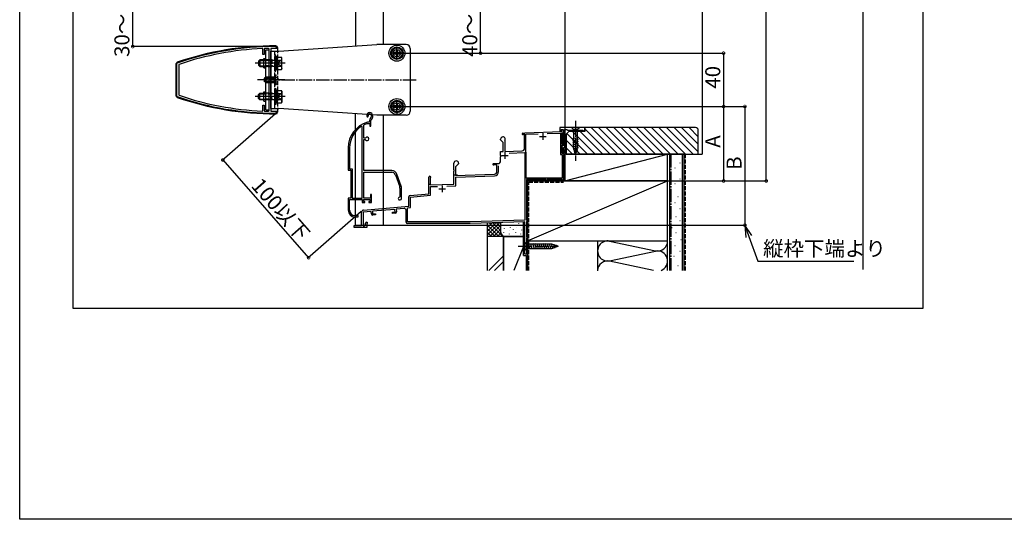
# Model space of a CAD drawing. Extents: x 0 to 1980, y 0 to 3192.
# Drawn here: x 0 to 738, y 0 to 375 of the extents above; entities that cross this region are included whole.
import ezdxf

# ---------------------------------------------------------------- set-up
doc = ezdxf.new("R2010")
doc.units = 0
doc.linetypes.add('YCENTER_1', pattern=[13, 10, -1, 1, -1])
doc.linetypes.add('YHIDDEN_1', pattern=[4, 3, -1])
for name, color, linetype in [('YKK_11', 7, 'CONTINUOUS'), ('YKK_12', 2, 'CONTINUOUS'), ('YKK_13', 4, 'CONTINUOUS'), ('YKK_D', 6, 'CONTINUOUS'), ('YKK_ZWAK', 7, 'CONTINUOUS'), ('YSS_K', 3, 'CONTINUOUS')]:
    doc.layers.add(name, color=color, linetype=linetype)
doc.styles.get("Standard").update_dxf_attribs({"font": 'txt', "bigfont": 'BIGFONT'})

msp = doc.modelspace()

# ---------------------------------------------------------------- linework, layer by layer
at = {"layer": 'YKK_11'}
for p, q in [((251.91, 384.01), (251.91, 354.84)), ((377.22, 289.41), (378.81, 289.69)), ((377.96, 288.83), (377.75, 288.68)), ((378.71, 288.96), (377.96, 288.83)), ((378.71, 278.23), (378.71, 288.96)), ((378.81, 289.69), (406.71, 290.67)), ((379.71, 288.62), (388.9, 288.94)), ((379.71, 275.31), (379.71, 288.62)), ((395.57, 289.18), (405.51, 289.52)), ((405.51, 289.52), (405.51, 273.47)), ((406.41, 291.67), (406.41, 292.17)), ((406.41, 292.17), (407.61, 292.17)), ((406.71, 291.37), (406.41, 291.67)), ((407.61, 289.47), (406.51, 289.47)), ((406.51, 289.47), (406.51, 281.27)), ((406.71, 290.67), (406.71, 291.37)), ((407.61, 292.17), (407.61, 289.47)), ((360.71, 284.47), (360.71, 284.97)), ((362.61, 282.57), (360.71, 284.47)), ((362.61, 275.73), (362.61, 282.57)), ((363.85, 284.07), (363.81, 283.91)), ((363.81, 283.91), (363.81, 275.77)), ((406.51, 281.27), (407.61, 281.27)), ((407.61, 281.27), (407.61, 280.47)), ((360.71, 275.67), (362.61, 275.73)), ((360.71, 272.62), (360.71, 275.67)), ((363.81, 275.77), (376.78, 276.23)), ((367.2, 274.59), (378.91, 275)), ((378.91, 275), (378.91, 224.3)), ((379.81, 275.14), (379.71, 275.31)), ((379.91, 274.97), (379.81, 275.14)), ((379.91, 255.67), (379.91, 274.97)), ((405.51, 273.47), (406.91, 273.47)), ((407.61, 280.47), (406.51, 280.47)), ((406.51, 280.47), (406.51, 274.47)), ((406.51, 274.47), (408.11, 274.47)), ((406.91, 273.47), (406.91, 255.67)), ((408.91, 273.47), (407.91, 273.47)), ((407.91, 273.47), (407.91, 253.67)), ((408.11, 274.47), (408.11, 276.97)), ((408.11, 276.97), (408.91, 276.97)), ((408.91, 276.97), (408.91, 273.47)), ((325.71, 261.92), (325.71, 266.97)), ((329.11, 266.47), (326.91, 264.27)), ((329.11, 266.97), (329.11, 266.47)), ((355.41, 266.67), (358.71, 266.67)), ((360.83, 272.44), (360.71, 272.62)), ((360.71, 271.71), (360.83, 271.89)), ((360.71, 268.67), (360.71, 271.71)), ((360.83, 271.89), (360.83, 272.44)), ((325.83, 261.74), (325.71, 261.92)), ((325.71, 261.01), (325.83, 261.19)), ((325.71, 251.29), (325.71, 261.01)), ((325.83, 261.19), (325.83, 261.74)), ((326.91, 264.27), (326.91, 257.67)), ((326.91, 257.67), (355.98, 258.68)), ((355.79, 265.77), (355.65, 265.73)), ((357.91, 265.77), (355.79, 265.77)), ((357.91, 260.68), (357.91, 265.77)), ((359.21, 260.68), (359.21, 265)), ((306.91, 244.08), (306.91, 256.47)), ((307.96, 255.86), (307.81, 255.6)), ((307.81, 255.6), (307.81, 250.67)), ((307.81, 250.67), (325.71, 251.29)), ((327.01, 256.37), (356.02, 257.38)), ((327.01, 250.04), (327.01, 256.37)), ((406.91, 255.67), (379.91, 255.67)), ((394.91, 254.67), (380.01, 254.67)), ((380.01, 254.67), (380.01, 224.17)), ((394.91, 253.67), (394.91, 254.67)), ((395.71, 253.67), (394.91, 253.67)), ((407.11, 254.67), (395.71, 254.67)), ((395.71, 254.67), (395.71, 253.67)), ((407.11, 253.67), (407.11, 254.67)), ((407.91, 253.67), (407.11, 253.67)), ((292.82, 242.85), (306.91, 244.08)), ((308.21, 249.38), (313.42, 249.56)), ((308.21, 242.89), (308.21, 249.38)), ((320.26, 249.8), (327.01, 250.04)), ((291.91, 234.77), (291.91, 241.85)), ((293.11, 241.57), (308.21, 242.89)), ((293.11, 233.67), (293.11, 241.57)), ((256.41, 220.17), (256.41, 230.29)), ((263.61, 230.79), (257.61, 230.26)), ((257.61, 230.26), (257.61, 219.87)), ((257.78, 231.79), (291.91, 234.77)), ((263.77, 228.9), (263.61, 230.79)), ((281.44, 232.35), (264.5, 230.87)), ((264.5, 230.87), (264.68, 228.88)), ((264.68, 228.88), (266.77, 229.06)), ((266.77, 229.06), (266.85, 228.16)), ((279.52, 230.17), (281.61, 230.36)), ((279.6, 229.28), (279.52, 230.17)), ((281.59, 229.45), (279.6, 229.28)), ((281.61, 230.36), (281.44, 232.35)), ((288.28, 232.95), (282.34, 232.43)), ((282.34, 232.43), (282.5, 230.54)), ((289.91, 222.67), (289.91, 231.45)), ((290.91, 233.48), (293.11, 233.67)), ((290.91, 222.87), (290.91, 233.48)), ((259.31, 221.08), (259.31, 221.97)), ((260.01, 222.67), (260.61, 222.67)), ((260.46, 221.57), (260.31, 221.38)), ((260.61, 221.77), (260.46, 221.57)), ((260.61, 222.67), (260.61, 221.77)), ((266.85, 228.16), (264.86, 227.99)), ((337.89, 222.87), (290.91, 222.87)), ((337.91, 221.67), (290.91, 221.67)), ((378.91, 224.3), (337.89, 222.87)), ((378.91, 223.1), (337.91, 221.67)), ((378.91, 198.67), (378.91, 223.1)), ((380.01, 224.17), (380.91, 224.17)), ((380.91, 223.17), (380.01, 223.17)), ((380.01, 223.17), (380.01, 211.67)), ((380.91, 224.17), (380.91, 223.17)), ((250.91, 218.67), (250.91, 220.17)), ((250.91, 220.17), (256.41, 220.17)), ((260.31, 218.67), (250.91, 218.67)), ((257.61, 219.87), (258.61, 219.87)), ((258.61, 219.87), (259.31, 221.08)), ((260.31, 221.38), (260.31, 218.67)), ((380.01, 211.67), (380.91, 211.67)), ((380.91, 210.97), (380.01, 210.97)), ((380.01, 210.97), (380.01, 199.37)), ((380.91, 211.67), (380.91, 210.97)), ((380.91, 198.67), (378.91, 198.67)), ((380.01, 199.37), (380.91, 199.37)), ((380.91, 199.37), (380.91, 198.67))]:
    msp.add_line(p, q, dxfattribs=at)
at = {"layer": 'YKK_11', "color": 0, "linetype": 'ByBlock'}
for p, q in [((182.41, 352.52), (182.09, 352.82)), ((182.41, 348.43), (182.41, 352.52)), ((183.41, 348.43), (182.41, 348.43)), ((183.7, 352.9), (183.41, 352.6)), ((183.41, 352.6), (183.41, 348.43)), ((187.01, 352.68), (186.7, 352.98)), ((187.01, 306.17), (187.01, 352.68)), ((188.41, 353.03), (188.41, 305.83)), ((192.91, 353.03), (188.41, 353.03)), ((191.69, 354.43), (191.91, 354.43)), ((192.91, 353.43), (192.91, 353.03)), ((117.91, 341.71), (118.11, 342)), ((117.91, 317.14), (117.91, 341.71)), ((119.51, 341), (119.31, 340.71)), ((119.31, 340.71), (119.31, 318.14)), ((119.31, 318.14), (119.51, 317.85)), ((118.11, 316.86), (117.91, 317.14)), ((182.41, 306.33), (182.41, 310.43)), ((182.41, 310.43), (183.41, 310.43)), ((183.41, 310.43), (183.41, 306.25)), ((182.09, 306.03), (182.41, 306.33)), ((183.41, 306.25), (183.7, 305.95)), ((186.7, 305.87), (187.01, 306.17)), ((188.41, 305.83), (192.91, 305.83)), ((191.91, 304.43), (191.69, 304.43)), ((192.91, 305.83), (192.91, 305.43)), ((258.11, 295.37), (258.28, 295.64)), ((258.11, 285.62), (258.11, 295.37)), ((260.67, 301.73), (261.13, 301.69)), ((260.85, 297.67), (260.77, 297.66)), ((262.41, 297.67), (260.85, 297.67)), ((260.91, 296.66), (261, 296.67)), ((261, 296.67), (262.51, 296.67)), ((261.13, 301.69), (261.42, 301.97)), ((261.42, 301.97), (261.46, 302.34)), ((262.41, 299.01), (262.41, 297.67)), ((262.51, 296.67), (262.51, 294.67)), ((263.41, 294.67), (263.41, 299.01)), ((256.91, 294.34), (256.45, 294.59)), ((256.91, 294.34), (256.45, 294.59)), ((256.91, 240.67), (256.91, 294.34)), ((256.91, 240.67), (256.91, 294.34)), ((262.51, 294.67), (263.41, 294.67)), ((423.91, 293.67), (405.11, 293.67)), ((405.11, 293.67), (405.11, 290.67)), ((405.11, 290.67), (406.31, 290.67)), ((406.11, 291.37), (406.11, 292.17)), ((406.11, 292.17), (407.61, 292.17)), ((406.31, 291.17), (406.11, 291.37)), ((406.31, 290.67), (406.31, 291.17)), ((407.61, 292.17), (407.61, 279.97)), ((408.91, 278.67), (408.91, 292.17)), ((408.91, 292.17), (410.41, 292.17)), ((410.41, 292.17), (410.91, 291.67)), ((410.91, 291.67), (422.41, 291.67)), ((422.41, 291.67), (422.41, 291.17)), ((422.41, 291.17), (423.91, 291.17)), ((423.91, 291.17), (423.91, 293.67)), ((259.14, 285.62), (258.11, 285.62)), ((258.11, 261.37), (258.11, 284.72)), ((258.11, 284.72), (259.14, 284.72)), ((259.41, 285.78), (259.14, 285.62)), ((259.14, 284.72), (259.41, 284.56)), ((246.41, 278.47), (246.41, 261.67)), ((247.46, 278.47), (247.46, 262.72)), ((407.61, 279.97), (406.51, 279.97)), ((406.51, 279.97), (406.51, 274.97)), ((406.51, 274.97), (407.81, 274.97)), ((407.81, 274.97), (407.81, 278.67)), ((407.81, 278.67), (408.91, 278.67)), ((246.41, 261.67), (248.41, 261.67)), ((247.46, 262.72), (249.46, 262.72)), ((248.41, 261.67), (248.41, 240.67)), ((249.46, 262.72), (249.46, 240.67)), ((279.11, 261.37), (258.11, 261.37)), ((258.11, 240.67), (258.11, 260.17)), ((258.11, 260.17), (279.11, 260.17)), ((286.17, 249.67), (282.87, 258.74)), ((281.74, 258.33), (285.04, 249.26)), ((285.21, 248.3), (285.21, 241.67)), ((286.41, 240.37), (286.41, 248.3)), ((248.41, 240.67), (246.41, 240.67)), ((246.41, 240.67), (246.41, 231.67)), ((247.46, 231.67), (247.46, 239.67)), ((247.46, 239.67), (256.91, 239.67)), ((249.46, 240.67), (256.91, 240.67)), ((256.91, 239.67), (256.91, 237.37)), ((256.91, 237.37), (258.91, 237.37)), ((257.91, 238.17), (257.91, 239.67)), ((257.91, 239.67), (262.91, 239.67)), ((258.91, 238.17), (257.91, 238.17)), ((263.01, 240.67), (258.11, 240.67)), ((258.91, 237.37), (258.91, 238.17)), ((262.91, 238.17), (261.91, 238.17)), ((261.91, 238.17), (261.91, 237.37)), ((261.91, 237.37), (263.91, 237.37)), ((262.91, 239.67), (262.91, 238.17)), ((263.91, 243.37), (263.01, 243.37)), ((263.01, 243.37), (263.01, 240.67)), ((263.91, 237.37), (263.91, 243.37)), ((285.21, 241.67), (284.91, 241.37)), ((284.91, 239.37), (285.41, 239.37)), ((251.41, 226.67), (253.81, 226.67)), ((253.81, 227.67), (251.46, 227.67)), ((253.81, 226.67), (253.81, 227.67))]:
    msp.add_line(p, q, dxfattribs=at)
at = {"layer": 'YKK_11', "color": 2}
for p, q in [((392.31, 289.47), (392.31, 284.47)), ((389.81, 286.97), (394.81, 286.97)), ((363.91, 275.17), (363.91, 270.17)), ((361.41, 272.67), (366.41, 272.67)), ((314.41, 247.77), (319.41, 247.77)), ((316.91, 250.27), (316.91, 245.27))]:
    msp.add_line(p, q, dxfattribs=at)
at = {"layer": 'YKK_11', "color": 0, "linetype": 'ByBlock'}
for centre, radius, start, end in [((191.69, 130.43), 224, 89.99998, 109.17676), ((191.69, 130.43), 222.6, 92.4704, 108.92042), ((191.19, 130.43), 222.6, 91.15524, 91.92873), ((191.91, 353.43), 1, 0, 89.99998), ((191.69, 528.43), 222.6, 251.07956, 267.52964), ((191.69, 528.43), 224, 250.82322, 270), ((191.19, 528.43), 222.6, 268.07125, 268.8448), ((191.91, 305.43), 1, 270, 0), ((262.31, 302.87), 2, 90, 214.83576), ((262.31, 302.87), 1, 90, 211.65762), ((262.31, 302.27), 2.6, 0.00001, 89.99999), ((262.31, 302.27), 1.6, 0.00001, 89.99999), ((266.41, 278.47), 20, 106.38438, 180), ((266.41, 278.47), 19, 106.81985, 115.3285), ((264.41, 299.01), 2, 130.62933, 180.00002), ((261.61, 302.27), 2.3, 310.62932, 0), ((264.41, 299.01), 1, 130.62933, 180.00002), ((261.61, 302.27), 3.3, 310.62932, 0.00001), ((266.41, 278.47), 18.95, 121.69983, 180.00001), ((260.61, 285.17), 1.35, 207.03568, 152.96432), ((279.11, 257.37), 4, 20.00001, 89.99998), ((279.11, 257.37), 2.8, 20, 89.99998), ((282.41, 248.3), 2.8, 0.00002, 20.00003), ((282.41, 248.3), 4, 0.00001, 20.00002), ((284.91, 240.37), 1, 89.99999, 270.00001), ((285.41, 240.37), 1, 270.00001, 359.99999), ((251.41, 231.67), 5, 180, 269.99998), ((251.46, 231.67), 4, 180.00001, 269.99999)]:
    msp.add_arc(centre, radius, start, end, dxfattribs=at)
at = {"layer": 'YKK_11'}
for centre, radius, start, end in [((377.31, 288.92), 0.5, 100, 331.31781), ((362.41, 284.97), 1.7, 328.21167, 180), ((376.71, 278.23), 2, 272, 0), ((327.41, 266.97), 1.7, 360, 180), ((355.41, 266.17), 0.5, 90, 298.95502), ((358.71, 268.67), 2, 270, 360), ((355.91, 260.68), 2, 272, 0), ((355.91, 260.68), 3.3, 272, 360), ((307.61, 256.47), 0.7, 300, 180), ((292.91, 241.85), 1, 95, 180), ((257.91, 230.29), 1.5, 95, 180), ((281.51, 230.45), 1, 275, 5), ((288.41, 231.45), 1.5, 360, 95), ((260.01, 221.97), 0.7, 90, 180), ((264.77, 228.98), 1, 185, 275), ((290.91, 222.67), 1, 180, 270)]:
    msp.add_arc(centre, radius, start, end, dxfattribs=at)
at = {"layer": 'YKK_12'}
msp.add_line((408.91, 685.1), (408.91, 253.47), dxfattribs=at)
at = {"layer": 'YKK_12', "linetype": 'Continuous'}
for p, q in [((272.91, 355.93), (272.91, 382.93)), ((251.91, 220.46), (251.91, 304.01)), ((272.91, 220.46), (272.91, 302.93)), ((308.31, 251.07), (306.91, 251.07)), ((328.41, 258.07), (325.71, 258.07)), ((380.91, 253.47), (380.91, 220.46)), ((408.91, 253.47), (380.91, 253.47)), ((251.91, 220.46), (272.91, 220.46)), ((272.91, 220.46), (380.91, 220.46))]:
    msp.add_line(p, q, dxfattribs=at)
at = {"layer": 'YKK_12', "linetype": 'YCENTER_1'}
msp.add_line((183.41, 329.43), (297.91, 329.43), dxfattribs=at)
at = {"layer": 'YKK_13', "linetype": 'Continuous'}
for p, q in [((192.01, 354.93), (192.11, 354.93)), ((184.71, 351.93), (187.01, 351.93)), ((184.71, 306.93), (184.71, 351.93)), ((187.01, 306.93), (187.01, 351.93)), ((192.21, 347.93), (191.41, 347.93)), ((191.41, 347.93), (191.41, 335.93)), ((192.21, 335.93), (192.21, 347.93)), ((193.41, 353.63), (193.41, 352.43)), ((118.08, 342.56), (117.41, 341.62)), ((117.41, 317.24), (117.41, 341.62)), ((179.21, 343.53), (180.11, 344.43)), ((179.21, 343.53), (179.21, 340.33)), ((179.21, 340.33), (180.11, 339.43)), ((179.62, 343.94), (182.01, 343.94)), ((179.62, 339.91), (182.01, 339.91)), ((180.11, 344.43), (180.11, 339.43)), ((182.01, 344.43), (180.11, 344.43)), ((193.21, 346.63), (192.21, 346.63)), ((192.21, 346.63), (192.21, 342.13)), ((193.21, 342.13), (192.21, 342.13)), ((193.21, 341.73), (192.21, 341.73)), ((192.21, 341.73), (192.21, 337.23)), ((193.21, 346.63), (193.21, 342.13)), ((193.21, 346.54), (196.35, 346.54)), ((193.21, 337.31), (193.21, 346.54)), ((193.21, 339.43), (193.21, 344.43)), ((193.21, 344.23), (196.35, 344.23)), ((193.21, 341.73), (193.21, 337.23)), ((196.71, 345.93), (196.35, 346.54)), ((196.71, 337.93), (196.71, 345.93)), ((180.11, 339.43), (182.01, 339.43)), ((191.41, 335.93), (192.21, 335.93)), ((192.21, 337.23), (193.21, 337.23)), ((193.21, 339.62), (196.35, 339.62)), ((193.21, 337.31), (196.35, 337.31)), ((196.71, 337.93), (196.35, 337.31)), ((184.81, 331.43), (183.41, 330.73)), ((183.41, 330.73), (183.41, 328.13)), ((184.81, 327.43), (183.41, 328.13)), ((183.5, 330.77), (187.71, 330.77)), ((183.5, 328.08), (187.71, 328.08)), ((184.81, 327.43), (184.81, 331.43)), ((187.71, 331.43), (184.81, 331.43)), ((184.81, 327.43), (187.71, 327.43)), ((179.2, 318.53), (180.1, 319.43)), ((179.2, 315.33), (179.2, 318.53)), ((179.61, 318.94), (182, 318.94)), ((180.1, 319.43), (182, 319.43)), ((180.1, 314.43), (180.1, 319.43)), ((191.4, 310.93), (191.4, 322.93)), ((191.4, 322.93), (192.2, 322.93)), ((192.2, 322.93), (192.2, 310.93)), ((192.2, 317.13), (192.2, 321.63)), ((192.2, 321.63), (193.2, 321.63)), ((193.2, 317.13), (193.2, 321.63)), ((193.2, 321.54), (196.34, 321.54)), ((193.2, 321.54), (193.2, 312.31)), ((193.2, 319.43), (193.2, 314.43)), ((193.2, 319.23), (196.34, 319.23)), ((196.7, 320.93), (196.34, 321.54)), ((196.7, 320.93), (196.7, 312.93)), ((117.41, 317.24), (118.08, 316.29)), ((179.2, 315.33), (180.1, 314.43)), ((179.61, 314.91), (182, 314.91)), ((182, 314.43), (180.1, 314.43)), ((192.2, 310.93), (191.4, 310.93)), ((193.2, 317.13), (192.2, 317.13)), ((192.2, 312.23), (192.2, 316.73)), ((193.2, 316.73), (192.2, 316.73)), ((193.2, 312.23), (192.2, 312.23)), ((193.2, 312.23), (193.2, 316.73)), ((193.2, 314.62), (196.34, 314.62)), ((193.2, 312.31), (196.34, 312.31)), ((196.7, 312.93), (196.34, 312.31)), ((184.71, 306.93), (187.01, 306.93)), ((192.11, 303.93), (192.01, 303.93)), ((193.41, 306.43), (193.41, 305.23)), ((420.01, 293.67), (413.81, 293.67)), ((413.81, 293.67), (415.36, 292.12)), ((415.36, 292.12), (415.36, 278.58)), ((418.46, 292.12), (415.36, 292.12)), ((420.01, 293.67), (418.46, 292.12)), ((418.46, 278.58), (418.46, 292.12)), ((414.81, 285.37), (419.01, 286.5)), ((414.81, 283.82), (419.01, 284.94)), ((414.81, 282.27), (419.01, 283.39)), ((414.81, 280.71), (419.01, 281.84)), ((414.81, 279.16), (419.01, 280.29)), ((415.07, 277.68), (419.01, 278.73)), ((416.91, 273.67), (415.36, 278.58)), ((415.52, 276.24), (418.55, 277.06)), ((415.97, 274.81), (418.02, 275.36)), ((416.91, 273.67), (418.46, 278.58)), ((378.91, 207.76), (378.91, 201.56)), ((378.91, 207.76), (380.46, 206.21)), ((382.88, 202.56), (381.76, 206.76)), ((384.44, 202.56), (383.31, 206.76)), ((385.99, 202.56), (384.86, 206.76)), ((387.54, 202.56), (386.42, 206.76)), ((389.1, 202.56), (387.97, 206.76)), ((390.65, 202.56), (389.52, 206.76)), ((392.2, 202.56), (391.08, 206.76)), ((393.75, 202.56), (392.63, 206.76)), ((395.31, 202.56), (394.18, 206.76)), ((396.86, 202.56), (395.73, 206.76)), ((398.41, 202.56), (397.29, 206.76)), ((399.9, 202.82), (398.84, 206.76)), ((378.91, 201.56), (380.46, 203.11)), ((398.99, 206.21), (380.46, 206.21)), ((380.46, 206.21), (380.46, 203.11)), ((380.46, 203.11), (398.99, 203.11)), ((403.91, 204.66), (398.99, 206.21)), ((403.91, 204.66), (398.99, 203.11)), ((401.33, 203.27), (400.52, 206.31)), ((402.76, 203.72), (402.21, 205.77))]:
    msp.add_line(p, q, dxfattribs=at)
at = {"layer": 'YKK_13', "linetype": 'YHIDDEN_1'}
for p, q in [((192.01, 354.82), (192.01, 354.93)), ((191.41, 307.93), (191.41, 350.93)), ((193.41, 352.43), (193.41, 306.43)), ((189.11, 344.43), (182.01, 344.43)), ((182.01, 343.94), (189.11, 343.94)), ((182.01, 339.91), (189.11, 339.91)), ((187.01, 344.43), (183.01, 344.43)), ((187.01, 343.93), (183.01, 343.93)), ((187.01, 339.93), (183.01, 339.93)), ((189.11, 344.43), (189.11, 339.43)), ((189.95, 344.18), (189.11, 344.43)), ((189.95, 344.18), (189.11, 343.94)), ((189.11, 339.91), (189.95, 339.67)), ((189.95, 344.18), (191.41, 344.18)), ((194.55, 343.08), (193.94, 341.93)), ((194.55, 340.78), (193.94, 341.93)), ((196.71, 344.13), (194.55, 343.08)), ((196.71, 339.73), (194.55, 340.78)), ((182.01, 339.43), (189.11, 339.43)), ((187.01, 339.43), (183.01, 339.43)), ((189.95, 339.67), (189.11, 339.43)), ((189.95, 339.67), (191.41, 339.67)), ((191.41, 333.18), (191.41, 327.43)), ((191.41, 333.18), (191.92, 333.18)), ((191.92, 333.18), (191.92, 327.43)), ((187.01, 331.43), (184.71, 331.43)), ((187.01, 327.43), (184.71, 327.43)), ((191.41, 331.43), (187.71, 331.43)), ((187.71, 330.77), (191.41, 330.77)), ((187.71, 328.08), (191.41, 328.08)), ((187.71, 327.43), (191.41, 327.43)), ((191.56, 330.57), (190.95, 329.43)), ((191.56, 328.28), (190.95, 329.43)), ((191.41, 325.68), (191.41, 331.43)), ((191.41, 325.68), (191.92, 325.68)), ((193.42, 331.48), (191.56, 330.57)), ((193.42, 327.38), (191.56, 328.28)), ((191.92, 325.68), (191.92, 331.43)), ((182, 319.43), (189.1, 319.43)), ((182, 318.94), (189.1, 318.94)), ((187.01, 319.43), (183.01, 319.43)), ((189.1, 314.43), (189.1, 319.43)), ((189.94, 319.18), (189.1, 319.43)), ((189.1, 318.94), (189.94, 319.18)), ((189.94, 319.18), (191.4, 319.18)), ((194.55, 318.08), (193.94, 316.93)), ((196.7, 319.13), (194.55, 318.08)), ((182, 314.91), (189.1, 314.91)), ((189.1, 314.43), (182, 314.43)), ((187.01, 314.93), (183.01, 314.93)), ((187.01, 314.43), (183.01, 314.43)), ((189.94, 314.67), (189.1, 314.91)), ((189.94, 314.67), (189.1, 314.43)), ((189.94, 314.67), (191.4, 314.67)), ((194.55, 315.78), (193.94, 316.93)), ((196.7, 314.73), (194.55, 315.78))]:
    msp.add_line(p, q, dxfattribs=at)
at = {"layer": 'YKK_13'}
for p, q in [((194.41, 350.93), (267.91, 355.93)), ((272.91, 355.93), (267.91, 355.93)), ((289.91, 355.93), (272.91, 355.93)), ((188.41, 307.93), (188.41, 350.93)), ((188.41, 350.93), (194.41, 350.93)), ((282.91, 354.04), (278.91, 351.73)), ((278.91, 351.73), (278.91, 347.12)), ((278.91, 347.12), (282.91, 344.81)), ((280.66, 349.87), (280.66, 348.99)), ((281.59, 349.87), (280.66, 349.87)), ((280.66, 348.99), (281.59, 348.99)), ((282.47, 351.68), (282.47, 350.75)), ((283.35, 351.68), (282.47, 351.68)), ((282.47, 348.11), (282.47, 347.18)), ((282.47, 347.18), (283.35, 347.18)), ((286.91, 351.73), (282.91, 354.04)), ((282.91, 344.81), (286.91, 347.12)), ((283.35, 350.75), (283.35, 351.68)), ((283.35, 347.18), (283.35, 348.11)), ((285.16, 349.87), (284.23, 349.87)), ((284.23, 348.99), (285.16, 348.99)), ((285.16, 348.99), (285.16, 349.87)), ((286.91, 347.12), (286.91, 351.73)), ((292.91, 352.93), (292.91, 305.93)), ((183.01, 345.43), (184.71, 345.43)), ((183.01, 338.43), (183.01, 345.43)), ((183.01, 338.43), (184.71, 338.43)), ((183.01, 320.43), (184.71, 320.43)), ((183.01, 313.43), (183.01, 320.43)), ((183.01, 313.43), (184.71, 313.43)), ((282.91, 314.04), (278.91, 311.73)), ((278.91, 311.73), (278.91, 307.12)), ((282.47, 311.68), (282.47, 310.75)), ((283.35, 311.68), (282.47, 311.68)), ((286.91, 311.73), (282.91, 314.04)), ((283.35, 310.75), (283.35, 311.68)), ((286.91, 307.12), (286.91, 311.73)), ((188.41, 307.93), (194.41, 307.93)), ((267.91, 302.93), (194.41, 307.93)), ((272.91, 302.93), (267.91, 302.93)), ((289.91, 302.93), (272.91, 302.93)), ((278.91, 307.12), (282.91, 304.81)), ((280.66, 309.87), (280.66, 308.99)), ((281.59, 309.87), (280.66, 309.87)), ((280.66, 308.99), (281.59, 308.99)), ((282.47, 308.11), (282.47, 307.18)), ((282.47, 307.18), (283.35, 307.18)), ((282.91, 304.81), (286.91, 307.12)), ((283.35, 307.18), (283.35, 308.11)), ((285.16, 309.87), (284.23, 309.87)), ((284.23, 308.99), (285.16, 308.99)), ((285.16, 308.99), (285.16, 309.87))]:
    msp.add_line(p, q, dxfattribs=at)
at = {"layer": 'YKK_13', "linetype": 'YCENTER_1'}
for p, q in [((287.66, 349.43), (278.16, 349.43)), ((282.91, 344.68), (282.91, 354.18)), ((199.21, 341.93), (176.71, 341.93)), ((193.5, 341.93), (186.32, 341.93)), ((193.4, 341.93), (186.41, 341.93)), ((198.91, 329.43), (178.41, 329.43)), ((183.41, 329.43), (297.91, 329.43)), ((199.2, 316.93), (176.7, 316.93)), ((193.5, 316.93), (186.32, 316.93)), ((193.4, 316.93), (186.41, 316.93)), ((282.91, 304.68), (282.91, 314.18)), ((287.66, 309.43), (278.16, 309.43)), ((416.91, 298.67), (416.91, 268.67)), ((373.91, 204.66), (403.91, 204.66))]:
    msp.add_line(p, q, dxfattribs=at)
at = {"layer": 'YKK_13'}
for centre, radius in [((282.91, 349.43), 6), ((282.91, 349.43), 4.7), ((282.91, 349.43), 4), ((282.91, 349.43), 2.75), ((282.91, 309.43), 6), ((282.91, 309.43), 4.7), ((282.91, 309.43), 4), ((282.91, 309.43), 2.75)]:
    msp.add_circle(centre, radius, dxfattribs=at)
at = {"layer": 'YKK_13', "linetype": 'Continuous'}
for centre, radius, start, end in [((191.56, 130.43), 224.5, 89.88619, 109.10591), ((192.11, 353.63), 1.3, 0, 90), ((194.66, 345.39), 2.04, 325.61575, 34.38425), ((189.06, 341.93), 7.64, 342.41205, 17.58795), ((194.66, 338.46), 2.04, 325.61575, 34.38425), ((194.66, 320.39), 2.04, 325.61575, 34.38425), ((189.06, 316.93), 7.64, 342.41205, 17.58795), ((191.56, 528.43), 224.5, 250.89409, 270.11381), ((194.66, 313.46), 2.04, 325.61575, 34.38425), ((192.11, 305.23), 1.3, 270, 0)]:
    msp.add_arc(centre, radius, start, end, dxfattribs=at)
at = {"layer": 'YKK_13'}
for centre, radius, start, end in [((289.91, 352.93), 3, 0, 90), ((281.59, 350.75), 0.88, 270, 0), ((281.59, 348.11), 0.88, 0, 90), ((284.23, 350.75), 0.88, 180, 270), ((284.23, 348.11), 0.88, 90, 180), ((281.59, 310.75), 0.88, 270, 0), ((284.23, 310.75), 0.88, 180, 270), ((281.59, 308.11), 0.88, 0, 90), ((284.23, 308.11), 0.88, 90, 180), ((289.91, 305.93), 3, 270, 0)]:
    msp.add_arc(centre, radius, start, end, dxfattribs=at)
at = {"layer": 'YKK_13', "linetype": 'YHIDDEN_1'}
msp.add_arc((189.38, 329.43), 4.53, 304.06671, 55.93329, dxfattribs=at)
at = {"layer": 'YKK_D'}
for p, q in [((559.91, 253.67), (559.91, 685.1)), ((632.38, 674.43), (632.38, 187.23)), ((84.78, 354.43), (84.78, 384.43)), ((345.66, 349.43), (345.66, 389.43)), ((190.91, 354.43), (83.78, 354.43)), ((283.91, 349.43), (528.91, 349.43)), ((283.91, 349.43), (346.66, 349.43)), ((527.91, 349.43), (527.91, 309.43)), ((191.83, 304.03), (151.58, 268.7)), ((283.91, 309.43), (528.91, 309.43)), ((286.16, 309.43), (528.91, 309.43)), ((286.16, 309.43), (544.91, 309.43)), ((527.91, 309.43), (527.91, 253.67)), ((543.91, 309.43), (543.91, 220.46)), ((152.33, 269.36), (216.65, 196.07)), ((408.51, 253.67), (528.91, 253.67)), ((408.51, 253.67), (560.91, 253.67)), ((256.15, 230.74), (215.9, 195.41)), ((273.91, 220.46), (544.91, 220.46))]:
    msp.add_line(p, q, dxfattribs=at)
at = {"layer": 'YKK_D', "linetype": 'ByBlock', "extrusion": (0, 0, -1)}
for p, q in [((549.19, 212.79), (543.91, 220.46)), ((543.91, 220.46), (544.65, 211.17)), ((543.91, 220.46), (546.92, 211.98))]:
    msp.add_line(p, q, dxfattribs=at)
at = {"layer": 'YKK_D', "extrusion": (0, 0, -1)}
for p, q in [((546.92, 211.98), (553.47, 193.56)), ((553.47, 193.56), (625.47, 193.56))]:
    msp.add_line(p, q, dxfattribs=at)
at = {"layer": 'YKK_D', "linetype": 'ByBlock', "const_width": 2.12}
for points in [[(84.78, 354.69, 1), (84.78, 354.16, 1)], [(345.66, 349.69, 1), (345.66, 349.16, 1)], [(527.91, 349.16, 1), (527.91, 349.69, 1)], [(527.91, 309.16, 1), (527.91, 309.69, 1)], [(527.91, 309.69, 1), (527.91, 309.16, 1)], [(543.91, 309.16, 1), (543.91, 309.69, 1)], [(152.5, 269.16, 1), (152.15, 269.56, 1)], [(527.91, 253.93, 1), (527.91, 253.4, 1)], [(559.91, 253.93, 1), (559.91, 253.4, 1)], [(543.91, 220.73, 1), (543.91, 220.2, 1)], [(216.47, 196.27, 1), (216.82, 195.87, 1)]]:
    msp.add_lwpolyline(points, format="xyb", close=True, dxfattribs=at)
at = {"layer": 'YKK_ZWAK'}
for p, q in [((0, 0), (0, 3120)), ((40, 158.11), (40, 824.77)), ((677.39, 824.77), (677.39, 158.11)), ((677.39, 158.11), (40, 158.11)), ((1980, 0), (0, 0)), ((1980, 0), (0, 0))]:
    msp.add_line(p, q, dxfattribs=at)
at = {"layer": 'YSS_K', "linetype": 'Continuous'}
for p, q in [((511.91, 685.1), (511.91, 273.66)), ((410.41, 289.17), (425.91, 273.66)), ((414.57, 290.66), (431.57, 273.66)), ((420.23, 290.66), (437.23, 273.66)), ((423.91, 292.64), (442.88, 273.66)), ((428.54, 293.66), (448.54, 273.66)), ((434.2, 293.66), (454.2, 273.66)), ((439.85, 293.66), (459.85, 273.66)), ((445.51, 293.66), (465.51, 273.66)), ((451.17, 293.66), (471.17, 273.66)), ((456.82, 293.66), (476.82, 273.66)), ((462.48, 293.66), (482.48, 273.66)), ((468.14, 293.66), (488.14, 273.66)), ((473.79, 293.66), (493.79, 273.66)), ((479.45, 293.66), (499.45, 273.66)), ((485.11, 293.66), (505.11, 273.66)), ((490.77, 293.66), (508.91, 275.52)), ((496.42, 293.66), (508.91, 281.18)), ((502.08, 293.66), (508.91, 286.83)), ((410.08, 283.84), (420.26, 273.66)), ((409.91, 278.35), (414.6, 273.66)), ((498.41, 273.66), (485.91, 273.66)), ((485.91, 186.63), (485.91, 273.66)), ((487.41, 273.66), (487.41, 186.63)), ((496.91, 273.66), (496.91, 186.63)), ((498.41, 186.63), (498.41, 273.66)), ((508.91, 273.66), (511.91, 273.66)), ((495.11, 267.28), (495.31, 267.28)), ((491.38, 263.55), (491.58, 263.55)), ((485.91, 253.66), (380.91, 253.66)), ((380.91, 253.66), (380.91, 208.66)), ((380.91, 208.66), (485.91, 253.66)), ((485.91, 208.66), (485.91, 253.66)), ((488.39, 258.33), (488.59, 258.33)), ((491.38, 251.62), (491.58, 251.62)), ((495.11, 255.35), (495.31, 255.35)), ((488.39, 246.4), (488.59, 246.4)), ((491.38, 237.45), (491.58, 237.45)), ((493.61, 241.92), (493.81, 241.92)), ((488.39, 229.99), (488.59, 229.99)), ((495.11, 232.97), (495.31, 232.97)), ((350.91, 213.26), (360.09, 222.44)), ((350.91, 216.09), (357.16, 222.34)), ((350.91, 218.92), (354.22, 222.23)), ((350.91, 221.74), (351.29, 222.13)), ((350.91, 212.12), (350.91, 222.12)), ((352.18, 222.16), (362.22, 212.12)), ((354.91, 222.26), (360.91, 216.26)), ((357.64, 222.35), (360.91, 219.09)), ((360.38, 222.45), (360.91, 221.92)), ((360.91, 215.12), (360.91, 222.47)), ((374.17, 221.74), (374.17, 221.54)), ((377.91, 197.66), (377.91, 222.66)), ((380.91, 215.12), (380.91, 223.16)), ((492.12, 227), (492.32, 227)), ((495.11, 224.02), (495.31, 224.02)), ((350.91, 220.6), (359.39, 212.12)), ((350.91, 217.77), (356.56, 212.12)), ((350.91, 214.95), (353.74, 212.12)), ((352.59, 212.12), (360.91, 220.43)), ((355.42, 212.12), (360.91, 217.6)), ((358.25, 212.12), (360.93, 214.79)), ((362.74, 214.92), (362.74, 214.72)), ((363.4, 218.26), (363.4, 218.06)), ((365.23, 220.12), (365.23, 219.92)), ((367.41, 216.59), (367.41, 216.39)), ((367.74, 218.93), (367.74, 218.73)), ((370.2, 217.19), (370.2, 216.99)), ((370.65, 220.33), (370.65, 220.13)), ((371.75, 214.92), (371.75, 214.72)), ((372.75, 218.59), (372.75, 218.39)), ((375.26, 219.1), (375.26, 218.9)), ((376.42, 216.93), (376.42, 216.73)), ((489.14, 218.8), (489.34, 218.8)), ((492.12, 215.07), (492.32, 215.07)), ((362.91, 212.12), (350.91, 212.12)), ((363.91, 212.12), (350.91, 212.12)), ((350.91, 186.63), (350.91, 212.12)), ((361.08, 212.12), (361.87, 212.91)), ((362.91, 212.12), (377.91, 212.12)), ((362.91, 186.63), (362.91, 212.12)), ((362.91, 212.12), (362.91, 186.63)), ((377.91, 212.12), (363.91, 212.12)), ((367.07, 213.92), (367.07, 213.72)), ((375.59, 213.92), (375.59, 213.72)), ((380.91, 186.63), (380.91, 212.12)), ((380.91, 208.66), (485.91, 208.66)), ((380.91, 208.66), (380.91, 186.63)), ((433.41, 208.66), (433.41, 186.16)), ((442.44, 208.51), (476.88, 201.32)), ((485.91, 186.63), (485.91, 208.66)), ((495.85, 209.84), (496.05, 209.84)), ((377.91, 204.62), (370.71, 186.63)), ((442.44, 193.82), (476.88, 201.01)), ((491.38, 205.37), (491.58, 205.37)), ((495.11, 200.89), (495.31, 200.89)), ((362.91, 197.57), (351.96, 186.63)), ((356.2, 186.63), (362.91, 193.33)), ((377.91, 197.66), (379.91, 197.66)), ((379.91, 197.66), (379.91, 186.63)), ((475.41, 186.63), (442.44, 193.51)), ((490.63, 197.16), (490.83, 197.16)), ((493.69, 190.23), (493.89, 190.23))]:
    msp.add_line(p, q, dxfattribs=at)
at = {"layer": 'YSS_K', "linetype": 'ByBlock'}
for p, q in [((411.91, 290.66, 0), (409.91, 288.66, 0)), ((409.91, 288.66, 0), (409.91, 273.66, 0)), ((423.91, 290.66, 0), (411.91, 290.66, 0)), ((506.91, 293.66, 0), (423.91, 293.66, 0)), ((423.91, 293.66, 0), (423.91, 290.66, 0)), ((508.91, 273.66, 0), (508.91, 291.66, 0)), ((409.91, 273.66, 0), (508.91, 273.66, 0))]:
    msp.add_line(p, q, dxfattribs=at)
at = {"layer": 'YSS_K'}
for p, q in [((485.91, 273.66), (408.91, 273.66)), ((408.91, 273.66), (408.91, 253.67)), ((408.91, 253.67), (485.91, 273.66)), ((485.91, 253.67), (485.91, 273.66)), ((408.91, 253.67), (485.91, 253.67))]:
    msp.add_line(p, q, dxfattribs=at)
at = {"layer": 'YSS_K', "linetype": 'YCENTER_1'}
msp.add_line((488.41, 273.67), (488.41, 186.63), dxfattribs=at)
at = {"layer": 'YSS_K', "linetype": 'YHIDDEN_1'}
for p, q in [((499.41, 186.63), (499.41, 273.66)), ((381.91, 252.66), (407.91, 252.66)), ((381.91, 186.63), (381.91, 252.66))]:
    msp.add_line(p, q, dxfattribs=at)
at = {"layer": 'YSS_K', "linetype": 'ByBlock'}
msp.add_arc((506.91, 291.66, 0), 2, 0.00001, 89.99999, dxfattribs=at)
at = {"layer": 'YSS_K', "linetype": 'Continuous'}
for centre, radius, start, end in [((363.91, 215.12), 3, 180, 270), ((440.91, 201.16), 7.5, 78.21647, 281.78351), ((478.41, 208.66), 7.5, 258.21646, 0), ((478.41, 193.66), 7.5, 290.24262, 101.78354), ((440.91, 186.16), 7.5, 78.21647, 176.45893)]:
    msp.add_arc(centre, radius, start, end, dxfattribs=at)

# ---------------------------------------------------------------- texts
at = {"layer": 'YKK_D'}
for s, rotation, p in [('30～100', 90, (82.28, 346.63)), ('40～110', 90, (343.16, 346.63)), ('40', 90, (525.41, 322.83)), ('A', 90, (525.41, 278.55)), ('B', 90, (541.41, 261.94)), ('100以下', 311.27419, (172.91, 249.7))]:
    msp.add_text(s, height=11.25, rotation=rotation, dxfattribs=at).set_placement(p)
msp.add_text('縦枠下端より', height=11.25, dxfattribs=at).set_placement((557.52, 197.32))

doc.saveas('drawing.dxf')
